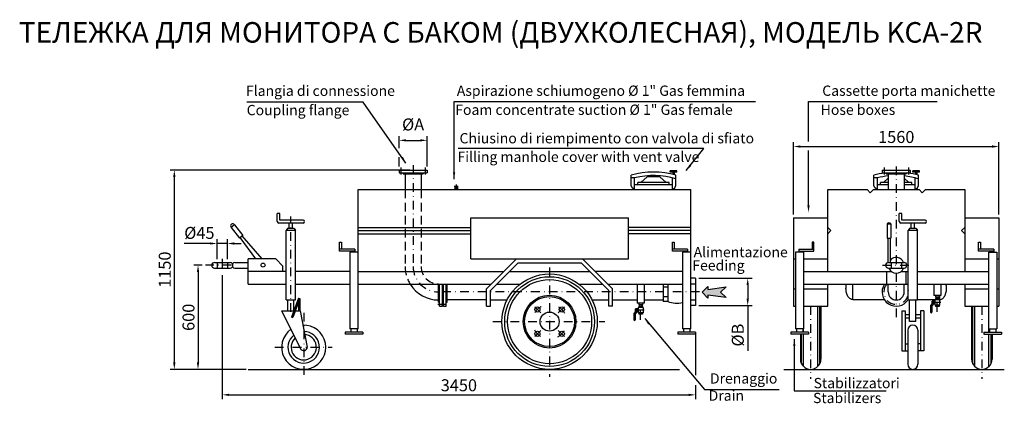
# Model space of a CAD drawing. Extents: x -38 to 249, y 20 to 132.
import ezdxf
from ezdxf.enums import TextEntityAlignment as Align

# ---------------------------------------------------------------- set-up
doc = ezdxf.new("R2010")
doc.units = 0
doc.header["$LTSCALE"] = 0.4
doc.header["$MEASUREMENT"] = 0
doc.linetypes.add('TRATTEGGIATA2', pattern=[9.525, 6.35, -3.175])
doc.linetypes.add('TRATTO-PUNTO2', pattern=[12.7, 6.35, -3.175, 0, -3.175])
doc.layers.get('DEFPOINTS').update_dxf_attribs({"linetype": 'CONTINUOUS'})
for name, color, linetype in [('ASSI', 3, 'TRATTO-PUNTO2'), ('NASCOSTO', 11, 'TRATTEGGIATA2'), ('OGG', 7, 'CONTINUOUS'), ('PEZZO4', 7, 'CONTINUOUS'), ('QUOTE', 1, 'CONTINUOUS')]:
    doc.layers.add(name, color=color, linetype=linetype)
doc.styles.add('catalogo', font='timesbd.ttf')
doc.styles.add('catalogo-ing', font='timesbi.ttf')
doc.dimstyles.new('STD', dxfattribs={"dimtxt": 3.5, "dimasz": 2, "dimexe": 1.25, "dimexo": 1, "dimgap": 1, "dimtad": 1, "dimdec": 4, "dimzin": 12, "dimdsep": 46, "dimtxsty": 'catalogo', "dimcen": 2.5, "dimclrt": 256, "dimazin": 2, "dimtfac": 1, "dimtdec": 4, "dimtmove": 2, "dimatfit": 3, "dimfxl": 1, "dimtolj": 1, "dimtzin": 12, "dimarcsym": 0})

# ---------------------------------------------------------------- blocks, each defined once
blk = doc.blocks.new('*D0')
at = {"layer": 'DEFPOINTS', "color": 0, "transparency": 16777216}
for p in [(76.69, 87.89), (6.95, 29.73), (10.75, 29.73)]:
    blk.add_point(p, dxfattribs=at)
at = {"layer": 'QUOTE', "color": 0, "lineweight": -2, "transparency": 16777216}
for p, q in [((75.69, 87.89), (5.7, 87.89)), ((6.95, 85.89), (6.95, 31.73)), ((9.75, 29.73), (5.7, 29.73))]:
    blk.add_line(p, q, dxfattribs=at)
at = {"layer": 'QUOTE', "color": 0, "transparency": 16777216}
for points in [[(6.61, 85.89), (7.28, 85.89), (6.95, 87.89)], [(6.61, 31.73), (7.28, 31.73), (6.95, 29.73)]]:
    blk.add_solid(points, dxfattribs=at)
at = {"layer": 'QUOTE', "color": 7, "transparency": 16777216, "insert": (4.16, 58.81), "char_height": 3.5, "attachment_point": 5, "rotation": 90, "style": 'catalogo'}
blk.add_mtext('\\A1;1150', dxfattribs=at)
blk = doc.blocks.new('*D1')
at = {"layer": 'DEFPOINTS', "color": 0, "transparency": 16777216}
for p in [(16.08, 60.09), (13.87, 29.73), (16.08, 29.73)]:
    blk.add_point(p, dxfattribs=at)
at = {"layer": 'QUOTE', "color": 0, "lineweight": -2, "transparency": 16777216}
for p, q in [((15.08, 60.09), (12.62, 60.09)), ((13.87, 58.09), (13.87, 31.73)), ((15.08, 29.73), (12.62, 29.73))]:
    blk.add_line(p, q, dxfattribs=at)
at = {"layer": 'QUOTE', "color": 0, "transparency": 16777216}
for points in [[(13.54, 58.09), (14.21, 58.09), (13.87, 60.09)], [(13.54, 31.73), (14.21, 31.73), (13.87, 29.73)]]:
    blk.add_solid(points, dxfattribs=at)
at = {"layer": 'QUOTE', "color": 7, "transparency": 16777216, "insert": (11.09, 44.91), "char_height": 3.5, "attachment_point": 5, "rotation": 90, "style": 'catalogo'}
blk.add_mtext('\\A1;600', dxfattribs=at)
blk = doc.blocks.new('*D2')
at = {"layer": 'DEFPOINTS', "color": 0, "transparency": 16777216}
for p in [(80.77, 96.55), (72.59, 93.28), (80.77, 87.89)]:
    blk.add_point(p, dxfattribs=at)
at = {"layer": 'QUOTE', "color": 0, "lineweight": -2, "transparency": 16777216}
for p, q in [((72.59, 94.28), (72.59, 97.8)), ((80.77, 88.89), (80.77, 97.8)), ((74.59, 96.55), (78.77, 96.55))]:
    blk.add_line(p, q, dxfattribs=at)
at = {"layer": 'QUOTE', "color": 0, "transparency": 16777216}
for points in [[(74.59, 96.88), (74.59, 96.22), (72.59, 96.55)], [(78.77, 96.88), (78.77, 96.22), (80.77, 96.55)]]:
    blk.add_solid(points, dxfattribs=at)
at = {"layer": 'QUOTE', "color": 7, "transparency": 16777216, "insert": (76.68, 101.19), "char_height": 3.5, "attachment_point": 5, "style": 'catalogo'}
blk.add_mtext('\\A1;%%cA', dxfattribs=at)
blk = doc.blocks.new('*D3')
at = {"layer": 'DEFPOINTS', "color": 0, "transparency": 16777216}
for p in [(247.75, 94.74), (187.75, 73.89), (247.75, 73.89)]:
    blk.add_point(p, dxfattribs=at)
at = {"layer": 'QUOTE', "color": 0, "lineweight": -2, "transparency": 16777216}
for p, q in [((187.75, 74.89), (187.75, 95.99)), ((247.75, 74.89), (247.75, 95.99)), ((189.75, 94.74), (245.75, 94.74))]:
    blk.add_line(p, q, dxfattribs=at)
at = {"layer": 'QUOTE', "color": 0, "transparency": 16777216}
for points in [[(189.75, 95.08), (189.75, 94.41), (187.75, 94.74)], [(245.75, 95.08), (245.75, 94.41), (247.75, 94.74)]]:
    blk.add_solid(points, dxfattribs=at)
at = {"layer": 'QUOTE', "color": 7, "transparency": 16777216, "insert": (217.75, 97.53), "char_height": 3.5, "attachment_point": 5, "style": 'catalogo'}
blk.add_mtext('\\A1;1560', dxfattribs=at)
blk = doc.blocks.new('*D4')
at = {"layer": 'DEFPOINTS', "color": 0, "transparency": 16777216}
for p in [(20.95, 58.25), (159.12, 26.1), (159.12, 22.29)]:
    blk.add_point(p, dxfattribs=at)
at = {"layer": 'QUOTE', "color": 0, "lineweight": -2, "transparency": 16777216}
for p, q in [((20.95, 57.25), (20.95, 21.04)), ((159.12, 25.1), (159.12, 21.04)), ((22.95, 22.29), (157.12, 22.29))]:
    blk.add_line(p, q, dxfattribs=at)
at = {"layer": 'QUOTE', "color": 0, "transparency": 16777216}
for points in [[(22.95, 22.63), (22.95, 21.96), (20.95, 22.29)], [(157.12, 22.63), (157.12, 21.96), (159.12, 22.29)]]:
    blk.add_solid(points, dxfattribs=at)
at = {"layer": 'QUOTE', "color": 7, "transparency": 16777216, "insert": (90.04, 25.08), "char_height": 3.5, "attachment_point": 5, "style": 'catalogo'}
blk.add_mtext('\\A1;3450', dxfattribs=at)
blk = doc.blocks.new('Freccia flusso')
at = {"layer": 'OGG'}
blk.add_hatch(color=256, dxfattribs=at).paths.add_polyline_path([(99, -21.8), (76.5, 0.7), (99, 23.2), (22.5, 11.7), (22.5, 24.5), (0, 0), (22.5, -24.5), (22.5, -11.7)])
blk.add_lwpolyline([(0, 0), (22.5, 24.5), (22.5, 11.7), (99, 23.2), (76.5, 0.7), (99, -21.8), (22.5, -11.7), (22.5, -24.5), (0, 0)], dxfattribs=at)
blk = doc.blocks.new('*D6')
at = {"layer": 'DEFPOINTS', "color": 0, "transparency": 16777216}
for p in [(159.12, 56.31), (174.38, 56.31), (159.12, 48.32)]:
    blk.add_point(p, dxfattribs=at)
at = {"layer": 'QUOTE', "color": 0, "transparency": 16777216}
for p, q in [((160.12, 56.31), (175.63, 56.31)), ((174.38, 54.31), (174.38, 50.32)), ((160.12, 48.32), (175.63, 48.32)), ((174.38, 48.32), (174.38, 35.18))]:
    blk.add_line(p, q, dxfattribs=at)
for points in [[(174.04, 54.31), (174.71, 54.31), (174.38, 56.31)], [(174.04, 50.32), (174.71, 50.32), (174.38, 48.32)]]:
    blk.add_solid(points, dxfattribs=at)
at = {"layer": 'QUOTE', "color": 7, "transparency": 16777216, "insert": (171.48, 39.73), "char_height": 3.5, "attachment_point": 5, "rotation": 90, "style": 'catalogo'}
blk.add_mtext('\\A1;%%cB', dxfattribs=at)
blk = doc.blocks.new('*D7')
at = {"layer": 'DEFPOINTS', "color": 0, "transparency": 16777216}
for p in [(19.45, 66.45), (19.45, 60.92), (22.45, 60.92)]:
    blk.add_point(p, dxfattribs=at)
at = {"layer": 'QUOTE', "color": 0, "lineweight": -2, "transparency": 16777216}
for p, q in [((17.45, 66.45), (15.45, 66.45)), ((19.45, 61.92), (19.45, 67.7)), ((22.45, 66.45), (19.45, 66.45)), ((22.45, 61.92), (22.45, 67.7)), ((24.45, 66.45), (26.45, 66.45))]:
    blk.add_line(p, q, dxfattribs=at)
at = {"layer": 'QUOTE', "color": 0, "transparency": 16777216}
for points in [[(17.45, 66.78), (17.45, 66.12), (19.45, 66.45)], [(24.45, 66.78), (24.45, 66.12), (22.45, 66.45)]]:
    blk.add_solid(points, dxfattribs=at)
at = {"layer": 'QUOTE', "color": 7, "transparency": 16777216, "insert": (14.26, 69.54), "char_height": 3.5, "attachment_point": 5, "style": 'catalogo'}
blk.add_mtext('\\A1;%%c45', dxfattribs=at)

msp = doc.modelspace()

# ---------------------------------------------------------------- linework, layer by layer
at = {"layer": 'ASSI'}
for p, q in [((76.68837, 89.28242), (76.68837, 59.74306)), ((73.11524, 88.59539), (73.11524, 86.55612)), ((80.24059, 88.59539), (80.24059, 86.55612)), ((214.17208, 88.59539), (214.17208, 86.55612)), ((217.74522, 88.90851), (217.74522, 44.84657)), ((221.29744, 88.59539), (221.29744, 86.55612)), ((89.25287, 83.65515), (89.25287, 82.17449)), ((40.96753, 46.52688), (40.96753, 74.37589)), ((20.95135, 61.93449), (20.95135, 58.25449)), ((23.6813, 60.09449), (16.08235, 60.09449)), ((116.52437, 59.40257), (116.52437, 27.50151)), ((213.72902, 60.09449), (222.21503, 60.09449)), ((160.25037, 52.31499), (84.11644, 52.31499)), ((143.11237, 44.22469), (143.11237, 49.05449)), ((230.78359, 49.24672), (227.88031, 49.24672)), ((229.72176, 46.48672), (229.72176, 51.31651)), ((44.73953, 46.20961), (44.73953, 27.50151)), ((83.88151, 48.70135), (86.84274, 48.70135)), ((113.97686, 46.20159), (111.98013, 48.19833)), ((119.07188, 46.20159), (121.06861, 48.19833)), ((144.1742, 46.98469), (141.27092, 46.98469)), ((192.74522, 48.13449), (192.74522, 26.99754)), ((242.74522, 48.13449), (242.74522, 26.99754)), ((99.93418, 43.65409), (132.67005, 43.65409)), ((113.97686, 41.10658), (111.98013, 39.10985)), ((119.07188, 41.10658), (121.06861, 39.10985)), ((36.32447, 36.17449), (53.00648, 36.17449))]:
    msp.add_line(p, q, dxfattribs=at)
for centre, radius, start, end in [((84.11644, 59.74306), 7.42807, 180, 270), ((217.74522, 52.31499), 3.61364, 141.2980723, 16.860311), ((116.52437, 43.65409), 5.03457, 118.9497292, 151.0502708), ((116.52437, 43.65409), 5.03457, 28.9497292, 61.0502708), ((116.52437, 43.65409), 5.03457, 208.9497292, 241.0502708), ((116.52437, 43.65409), 5.03457, 298.9497292, 331.0502708)]:
    msp.add_arc(centre, radius, start, end, dxfattribs=at)
at = {"layer": 'NASCOSTO'}
for p, q in [((74.34786, 82.17449), (74.34786, 59.74306)), ((79.02888, 82.17449), (79.02888, 59.74306)), ((19.45135, 60.92249), (19.45135, 59.26649)), ((22.45135, 60.92249), (22.45135, 59.26649)), ((216.24522, 60.92249), (216.24522, 59.26649)), ((219.24522, 60.92249), (219.24522, 59.26649))]:
    msp.add_line(p, q, dxfattribs=at)
for radius, end in [(9.76857, 211.9448169), (5.08756, 270)]:
    msp.add_arc((84.11644, 59.74306), radius, 180, end, dxfattribs=at)
at = {"layer": 'PEZZO4'}
for p, q in [((72.58784, 87.892), (72.58784, 87.04738)), ((72.58784, 87.892), (80.76799, 87.892)), ((72.58784, 87.04738), (80.76799, 87.04738)), ((73.77574, 87.04738), (73.77574, 86.77449)), ((73.77574, 86.77449), (79.601, 86.77449)), ((74.34786, 86.77449), (74.34786, 82.17449)), ((79.02888, 86.77449), (79.02888, 82.17449)), ((79.601, 87.04738), (79.601, 86.77449)), ((80.76799, 87.892), (80.76799, 87.04738)), ((140.35237, 83.36057), (140.35237, 86.35015)), ((151.77641, 87.27595), (151.77641, 87.67489)), ((153.6897, 87.67489), (151.77641, 87.67489)), ((153.6897, 87.27595), (151.77641, 87.27595)), ((152.54905, 87.27595), (152.54905, 86.58583)), ((152.91705, 87.27595), (152.91705, 86.49022)), ((152.91705, 87.27595), (152.91705, 86.49022)), ((153.41637, 83.36057), (153.41637, 86.35015)), ((153.6897, 87.27595), (153.6897, 87.67489)), ((211.21322, 83.36057), (211.21322, 86.35015)), ((213.64468, 87.892), (221.82484, 87.892)), ((213.64468, 87.892), (213.64468, 87.04738)), ((213.64468, 87.04738), (221.82484, 87.04738)), ((214.83259, 87.04738), (214.83259, 86.77449)), ((214.83259, 86.77449), (220.65784, 86.77449)), ((215.40471, 86.77449), (215.40471, 82.17449)), ((220.08572, 86.77449), (220.08572, 82.17449)), ((220.65784, 87.04738), (220.65784, 86.77449)), ((221.82484, 87.892), (221.82484, 87.04738)), ((224.55054, 87.67489), (222.63726, 87.67489)), ((222.63726, 87.27595), (222.63726, 87.67489)), ((224.55054, 87.27595), (222.63726, 87.27595)), ((223.4099, 87.27595), (223.4099, 86.58583)), ((223.7779, 87.27595), (223.7779, 86.49022)), ((223.7779, 87.27595), (223.7779, 86.49022)), ((224.27722, 83.36057), (224.27722, 86.35015)), ((224.55054, 87.27595), (224.55054, 87.67489)), ((141.36437, 85.57849), (140.35237, 85.57849)), ((141.36437, 83.55449), (141.36437, 85.57849)), ((152.40437, 83.55449), (141.36437, 83.55449)), ((141.36437, 82.17449), (141.36437, 83.55449)), ((151.48437, 84.29049), (142.28437, 84.29049)), ((142.28437, 83.55449), (142.28437, 84.29049)), ((143.20437, 84.29049), (145.04437, 85.94649)), ((148.72437, 85.94649), (145.04437, 85.94649)), ((150.56437, 84.29049), (148.72437, 85.94649)), ((151.48437, 83.55449), (151.48437, 84.29049)), ((152.40437, 83.55449), (152.40437, 85.57849)), ((152.40437, 82.17449), (152.40437, 83.55449)), ((212.22522, 85.57849), (211.21322, 85.57849)), ((212.22522, 83.55449), (212.22522, 85.57849)), ((212.22522, 82.17449), (212.22522, 83.55449)), ((215.40471, 83.55449), (212.22522, 83.55449)), ((213.14522, 83.55449), (213.14522, 84.29049)), ((215.40471, 84.29049), (213.14522, 84.29049)), ((214.06522, 84.29049), (215.40471, 85.49603)), ((221.42522, 84.29049), (220.08572, 85.49603)), ((222.34522, 84.29049), (220.08572, 84.29049)), ((223.26522, 83.55449), (220.08572, 83.55449)), ((222.34522, 83.55449), (222.34522, 84.29049)), ((223.26522, 83.55449), (223.26522, 85.57849)), ((223.26522, 82.17449), (223.26522, 83.55449)), ((60.58837, 82.17449), (157.74365, 82.17449)), ((60.58837, 58.25449), (60.58837, 82.17449)), ((60.58837, 41.5532), (60.58837, 82.17449)), ((88.70087, 83.2138), (89.80487, 83.2138)), ((88.84997, 83.2138), (88.84997, 82.17449)), ((89.65577, 83.2138), (89.65577, 82.17449)), ((140.65631, 82.7177), (140.35237, 83.36057)), ((141.36437, 82.17449), (140.65631, 82.7177)), ((152.40437, 82.17449), (153.11243, 82.7177)), ((153.11243, 82.7177), (153.41637, 83.36057)), ((157.74365, 41.5532), (157.74365, 82.17449)), ((197.74522, 82.17449), (209.22522, 82.17449)), ((197.74522, 58.25449), (197.74522, 82.17449)), ((209.22522, 82.17449), (210.14522, 81.25449)), ((211.06522, 82.17449), (210.14522, 81.25449)), ((211.06522, 82.17449), (224.42522, 82.17449)), ((211.51715, 82.7177), (211.21322, 83.36057)), ((212.22522, 82.17449), (211.51715, 82.7177)), ((223.26522, 82.17449), (223.97328, 82.7177)), ((223.97328, 82.7177), (224.27722, 83.36057)), ((224.42522, 82.17449), (225.34522, 81.25449)), ((226.26522, 82.17449), (225.34522, 81.25449)), ((226.26522, 82.17449), (237.74522, 82.17449)), ((237.74522, 82.17449), (237.74522, 58.25449)), ((37.01153, 72.83615), (37.01153, 75.18249)), ((37.74753, 75.18249), (37.01153, 75.18249)), ((37.74753, 73.25049), (37.74753, 75.18249)), ((219.36352, 75.18249), (218.62752, 75.18249)), ((218.62752, 72.83615), (218.62752, 75.18249)), ((219.36352, 73.25049), (219.36352, 75.18249)), ((24.54422, 71.93742), (23.52396, 71.15129)), ((24.54422, 71.93742), (26.95878, 68.80375)), ((44.57482, 72.42249), (37.42562, 72.42249)), ((44.57482, 73.25049), (37.74753, 73.25049)), ((40.50753, 70.85849), (40.50753, 72.42249)), ((41.42753, 70.85849), (41.42753, 72.42249)), ((93.52437, 73.89449), (139.52437, 73.89449)), ((93.52437, 61.93449), (93.52437, 73.89449)), ((139.52437, 61.93449), (139.52437, 73.89449)), ((187.74522, 73.89449), (197.74522, 73.89449)), ((187.74522, 73.89449), (187.74522, 48.13449)), ((215.12139, 72.18835), (216.12139, 72.18835)), ((215.12139, 72.18835), (215.12139, 68.01762)), ((216.12139, 72.18835), (216.12139, 68.01762)), ((226.19081, 72.42249), (219.04161, 72.42249)), ((226.19081, 73.25049), (219.36352, 73.25049)), ((222.12352, 70.85849), (222.12352, 72.42249)), ((223.04352, 70.85849), (223.04352, 72.42249)), ((237.74522, 73.89449), (247.74522, 73.89449)), ((247.74522, 73.89449), (247.74522, 48.13449)), ((23.52396, 71.15129), (25.93851, 68.01762)), ((39.95934, 70.85849), (39.58753, 70.21449)), ((39.58753, 49.97449), (39.58753, 70.21449)), ((42.34753, 70.21449), (39.58753, 70.21449)), ((41.97572, 70.85849), (39.95934, 70.85849)), ((41.97572, 70.85849), (42.34753, 70.21449)), ((42.34753, 49.97449), (42.34753, 70.21449)), ((60.58837, 71.13449), (93.52437, 71.13449)), ((60.58837, 70.21449), (93.52437, 70.21449)), ((60.58837, 69.29449), (93.52437, 69.29449)), ((157.74365, 71.13449), (139.52437, 71.13449)), ((157.74365, 70.21449), (139.52437, 70.21449)), ((157.74365, 69.29449), (139.52437, 69.29449)), ((197.74522, 71.13449), (198.66522, 70.21449)), ((197.74522, 69.29449), (198.66522, 70.21449)), ((221.57533, 70.85849), (221.20352, 70.21449)), ((221.20352, 49.97449), (221.20352, 70.21449)), ((223.96352, 70.21449), (221.20352, 70.21449)), ((223.59171, 70.85849), (221.57533, 70.85849)), ((223.59171, 70.85849), (223.96352, 70.21449)), ((223.96352, 49.97449), (223.96352, 70.21449)), ((237.74522, 71.13449), (236.82522, 70.21449)), ((237.74522, 69.29449), (236.82522, 70.21449)), ((26.95878, 68.80375), (25.93851, 68.01762)), ((26.1207, 68.158), (30.6811, 61.93449)), ((32.56502, 61.93449), (26.77659, 68.66337)), ((55.22887, 66.79708), (55.78087, 66.79708)), ((55.22887, 64.21424), (55.22887, 66.79708)), ((55.78087, 66.79708), (55.78087, 64.76624)), ((152.38416, 64.21424), (152.38416, 66.79708)), ((152.38416, 66.79708), (152.93616, 66.79708)), ((152.93616, 66.79708), (152.93616, 64.76624)), ((193.16071, 66.79708), (193.16071, 64.76624)), ((193.71271, 66.79708), (193.16071, 66.79708)), ((193.71271, 64.21424), (193.71271, 66.79708)), ((215.12139, 68.01762), (216.12139, 68.01762)), ((215.30523, 68.01762), (215.30523, 60.9042)), ((215.93755, 68.01762), (215.93755, 60.9042)), ((241.77772, 66.79708), (242.32972, 66.79708)), ((241.77772, 64.21424), (241.77772, 66.79708)), ((242.32972, 66.79708), (242.32972, 64.76624)), ((59.66837, 64.76624), (55.22887, 64.76624)), ((59.66837, 64.21424), (55.22887, 64.21424)), ((60.58837, 63.90831), (58.19637, 63.90831)), ((58.19637, 63.90831), (58.19637, 41.5532)), ((59.11637, 64.21424), (59.11637, 63.90831)), ((59.66837, 64.76624), (59.66837, 63.90831)), ((156.82365, 64.76624), (152.38416, 64.76624)), ((156.82365, 64.21424), (152.38416, 64.21424)), ((155.35165, 63.90831), (155.35165, 41.5532)), ((157.74365, 63.90831), (155.35165, 63.90831)), ((156.27165, 64.21424), (156.27165, 63.90831)), ((156.82365, 64.76624), (156.82365, 63.90831)), ((188.35322, 63.90831), (188.35322, 41.5532)), ((190.74522, 63.90831), (188.35322, 63.90831)), ((189.27322, 64.76624), (189.27322, 63.90831)), ((189.27322, 64.76624), (193.71271, 64.76624)), ((189.27322, 64.21424), (193.71271, 64.21424)), ((189.82522, 64.21424), (189.82522, 63.90831)), ((190.74522, 41.5532), (190.74522, 63.90831)), ((246.21722, 64.76624), (241.77772, 64.76624)), ((246.21722, 64.21424), (241.77772, 64.21424)), ((244.74522, 63.90831), (247.13722, 63.90831)), ((244.74522, 41.5532), (244.74522, 63.90831)), ((245.66522, 64.21424), (245.66522, 63.90831)), ((246.21722, 64.76624), (246.21722, 63.90831)), ((247.13722, 63.90831), (247.13722, 41.5532)), ((18.68442, 60.92249), (23.21827, 60.92249)), ((23.9055, 60.55633), (23.9055, 59.63264)), ((24.59273, 60.92249), (28.54753, 60.92249)), ((28.54753, 54.57449), (28.54753, 61.93449)), ((36.61845, 61.93449), (28.54753, 61.93449)), ((36.61845, 61.93449), (38.66753, 59.8854)), ((93.52437, 61.93449), (139.52437, 61.93449)), ((98.12437, 53.19178), (106.86708, 61.93449)), ((99.22837, 52.73449), (107.32437, 60.83049)), ((107.32437, 60.83049), (125.72437, 60.83049)), ((133.82037, 52.73449), (125.72437, 60.83049)), ((134.92437, 53.19178), (126.18166, 61.93449)), ((187.74522, 61.93449), (188.35322, 61.93449)), ((187.74522, 61.93449), (188.35322, 61.93449)), ((190.74522, 61.93449), (197.74522, 61.93449)), ((215.47829, 60.92249), (220.01214, 60.92249)), ((237.74522, 61.93449), (244.74522, 61.93449)), ((247.13722, 61.93449), (247.74522, 61.93449)), ((18.68442, 59.26649), (23.21827, 59.26649)), ((24.59273, 59.26649), (28.54753, 59.26649)), ((39.58753, 58.25449), (28.54753, 58.25449)), ((38.66753, 58.25449), (38.66753, 59.8854)), ((58.19637, 58.25449), (42.34753, 58.25449)), ((60.58837, 54.57449), (60.58837, 58.25449)), ((60.58837, 58.25449), (103.18708, 58.25449)), ((104.74837, 58.25449), (128.30037, 58.25449)), ((155.35165, 58.25449), (129.86166, 58.25449)), ((190.74522, 58.25449), (216.36522, 58.25449)), ((214.94522, 58.25449), (214.94522, 54.57449)), ((215.47829, 59.26649), (220.01214, 59.26649)), ((219.12522, 58.25449), (221.20352, 58.25449)), ((220.54522, 58.25449), (220.54522, 54.57449)), ((223.96352, 58.25449), (244.74522, 58.25449)), ((159.12365, 56.3115), (157.74365, 56.3115)), ((157.74365, 54.6555), (159.12365, 54.6555)), ((159.12365, 56.3115), (159.12365, 48.31849)), ((28.54753, 54.57449), (39.58753, 54.57449)), ((42.34753, 54.57449), (58.19637, 54.57449)), ((60.58837, 54.57449), (99.50708, 54.57449)), ((84.11644, 49.36186), (84.11644, 54.57449)), ((84.38934, 48.17395), (84.38934, 54.57449)), ((85.23396, 48.17395), (85.23396, 54.57449)), ((85.50685, 48.17395), (85.50685, 54.57449)), ((86.35148, 48.17395), (86.35148, 54.57449)), ((86.62437, 49.36186), (86.62437, 54.57449)), ((98.12437, 48.13449), (98.12437, 53.19178)), ((99.22837, 48.13449), (99.22837, 52.73449)), ((101.06837, 54.57449), (107.89302, 54.57449)), ((125.15572, 54.57449), (131.98037, 54.57449)), ((133.54166, 54.57449), (155.35165, 54.57449)), ((133.82037, 48.13449), (133.82037, 52.73449)), ((134.92437, 48.13449), (134.92437, 53.19178)), ((142.10037, 54.57449), (142.10037, 49.05449)), ((144.12437, 54.57449), (144.12437, 49.05449)), ((149.64765, 54.57449), (149.64765, 49.51449)), ((151.02765, 53.7355), (149.64765, 53.7355)), ((151.02765, 54.57449), (151.02765, 49.51449)), ((187.74522, 53.19178), (188.35322, 53.19178)), ((190.74522, 54.57449), (221.20352, 54.57449)), ((190.74522, 53.19178), (197.74522, 53.19178)), ((197.74522, 48.13449), (197.74522, 54.57449)), ((205.08141, 50.05905), (205.08141, 54.57449)), ((215.40471, 52.31499), (215.40471, 54.57449)), ((220.08572, 52.31499), (220.08572, 54.57449)), ((223.96352, 54.57449), (244.74522, 54.57449)), ((228.70976, 54.57449), (228.70976, 51.31651)), ((230.73376, 54.57449), (230.73376, 51.31651)), ((237.74522, 54.57449), (237.74522, 48.13449)), ((237.74522, 53.19178), (244.74522, 53.19178)), ((247.13722, 53.19178), (247.74522, 53.19178)), ((39.58753, 49.97449), (42.34753, 49.97449)), ((40.04753, 46.84649), (40.04753, 49.97449)), ((43.21907, 50.52748), (41.19813, 44.97088)), ((43.56488, 50.40161), (41.54394, 44.84502)), ((41.88753, 46.84649), (41.88753, 49.97449)), ((43.19688, 49.38979), (43.19688, 46.84649)), ((43.21907, 50.52748), (43.56488, 50.40161)), ((43.56488, 50.40161), (43.56488, 46.84649)), ((84.11644, 49.36186), (84.38934, 49.36186)), ((85.23396, 49.36186), (85.50685, 49.36186)), ((86.35148, 49.36186), (86.62437, 49.36186)), ((98.12437, 49.97449), (86.62437, 49.97449)), ((99.22837, 49.97449), (104.12244, 49.97449)), ((128.9263, 49.97449), (133.82037, 49.97449)), ((134.92437, 49.97449), (142.10037, 49.97449)), ((144.12437, 49.05449), (142.10037, 49.05449)), ((142.56037, 49.05449), (142.56037, 48.57402)), ((143.66437, 49.05449), (143.66437, 48.57402)), ((144.12437, 49.97449), (149.64765, 49.97449)), ((151.02765, 50.89449), (149.64765, 50.89449)), ((151.02765, 49.51449), (149.64765, 49.51449)), ((157.74365, 49.97449), (159.12365, 49.97449)), ((214.27262, 50.05905), (205.08141, 50.05905)), ((221.20352, 49.97449), (223.96352, 49.97449)), ((221.66352, 43.6845), (221.66352, 49.97449)), ((223.50352, 43.6845), (223.50352, 49.97449)), ((229.16976, 50.05905), (223.96352, 50.05905)), ((228.19104, 48.91062), (227.73826, 48.31417)), ((228.69502, 48.91062), (228.16714, 48.21524)), ((229.02239, 49.61642), (228.19104, 49.61642)), ((228.19104, 48.91062), (228.19104, 49.61642)), ((229.02239, 48.91062), (228.19104, 48.91062)), ((228.68617, 49.61642), (228.68617, 48.91062)), ((230.73376, 51.31651), (228.70976, 51.31651)), ((229.02239, 50.01113), (229.02239, 48.46502)), ((230.41375, 50.01113), (229.02239, 50.01113)), ((229.16976, 51.31651), (229.16976, 50.83605)), ((230.27376, 50.83605), (229.16976, 50.83605)), ((229.16976, 50.37605), (229.16976, 50.01113)), ((230.27376, 50.37605), (229.16976, 50.37605)), ((229.26176, 50.83605), (229.26176, 50.37605)), ((229.42586, 50.83605), (229.42586, 50.01113)), ((229.99743, 50.83605), (229.99743, 50.01113)), ((230.18176, 50.83605), (230.18176, 50.37605)), ((230.27376, 51.31651), (230.27376, 50.83605)), ((230.27376, 50.37605), (230.27376, 50.01113)), ((230.40902, 50.05905), (230.27376, 50.05905)), ((230.40902, 51.31651), (230.40902, 50.05905)), ((230.41375, 50.01113), (230.41375, 48.46502)), ((38.20753, 46.84649), (44.02394, 35.45889)), ((38.20753, 46.84649), (41.88029, 46.84649)), ((42.27188, 46.84649), (43.72753, 46.84649)), ((43.72753, 46.84649), (45.78584, 36.17449)), ((84.38934, 48.17395), (85.23396, 48.17395)), ((85.50685, 48.17395), (86.35148, 48.17395)), ((98.12437, 48.13449), (99.22837, 48.13449)), ((134.92437, 48.13449), (133.82037, 48.13449)), ((141.58165, 46.6486), (141.12887, 46.05214)), ((141.12887, 46.05214), (141.12887, 44.19047)), ((142.08563, 46.6486), (141.55775, 45.95321)), ((141.58165, 46.6486), (141.58165, 47.35439)), ((142.413, 47.35439), (141.58165, 47.35439)), ((142.413, 46.6486), (141.58165, 46.6486)), ((142.07678, 47.35439), (142.07678, 46.6486)), ((143.80436, 47.7491), (142.413, 47.7491)), ((142.413, 47.7491), (142.413, 46.20299)), ((143.80436, 46.20299), (142.413, 46.20299)), ((143.66437, 48.57402), (142.56037, 48.57402)), ((143.66437, 48.11402), (142.56037, 48.11402)), ((142.56037, 48.11402), (142.56037, 47.7491)), ((143.66437, 46.20299), (142.56037, 46.20299)), ((142.56037, 46.20299), (142.56037, 45.84672)), ((142.65237, 48.57402), (142.65237, 48.11402)), ((142.81646, 48.57402), (142.81646, 47.7491)), ((142.81646, 46.20299), (142.81646, 45.84672)), ((143.38804, 48.57402), (143.38804, 47.7491)), ((143.38804, 46.20299), (143.38804, 45.84672)), ((143.57237, 48.57402), (143.57237, 48.11402)), ((143.66437, 48.11402), (143.66437, 47.7491)), ((143.66437, 46.20299), (143.66437, 45.84672)), ((143.80436, 47.7491), (143.80436, 46.20299)), ((159.12365, 48.31849), (157.74365, 48.31849)), ((187.74522, 48.13449), (188.35322, 48.13449)), ((190.74522, 48.13449), (197.74522, 48.13449)), ((194.80492, 30.55329), (194.80492, 48.13449)), ((195.41802, 31.37209), (195.41802, 48.13449)), ((195.74522, 48.13449), (195.74522, 32.73449)), ((219.36506, 46.84649), (220.36506, 46.84649)), ((219.36506, 46.84649), (219.36506, 35.16249)), ((220.36506, 46.84649), (220.36506, 35.16249)), ((224.80198, 46.84649), (224.80198, 35.16249)), ((225.80198, 46.84649), (224.80198, 46.84649)), ((225.80198, 46.84649), (225.80198, 35.16249)), ((227.73826, 48.31417), (227.73826, 46.45249)), ((228.16714, 48.21524), (228.16714, 46.45249)), ((230.41375, 48.46502), (229.02239, 48.46502)), ((229.16976, 48.46502), (229.16976, 48.10874)), ((230.27376, 48.46502), (229.16976, 48.46502)), ((230.27376, 48.10874), (229.16976, 48.10874)), ((229.42586, 48.46502), (229.42586, 48.10874)), ((229.99743, 48.46502), (229.99743, 48.10874)), ((230.27376, 48.46502), (230.27376, 48.10874)), ((237.74522, 48.13449), (244.74522, 48.13449)), ((239.74522, 48.13449), (239.74522, 32.73449)), ((240.07241, 31.37209), (240.07241, 48.13449)), ((240.68552, 30.55329), (240.68552, 48.13449)), ((247.13722, 48.13449), (247.74522, 48.13449)), ((41.19813, 44.97088), (41.54394, 44.84502)), ((141.55775, 45.95321), (141.55775, 44.19047)), ((143.66437, 45.84672), (142.56037, 45.84672)), ((220.36506, 45.77063), (221.66352, 45.77063)), ((220.36506, 44.72756), (221.66352, 44.72756)), ((223.50352, 43.6845), (221.66352, 43.6845)), ((223.50352, 45.77063), (224.80198, 45.77063)), ((223.50352, 44.72756), (224.80198, 44.72756)), ((61.96837, 40.5412), (56.81637, 40.5412)), ((56.81637, 40.5412), (56.81637, 39.9892)), ((60.58837, 41.5532), (58.19637, 41.5532)), ((58.47237, 41.5532), (58.47237, 40.5412)), ((60.31237, 41.5532), (60.31237, 40.5412)), ((61.96837, 40.5412), (61.96837, 39.9892)), ((159.12365, 40.5412), (153.97165, 40.5412)), ((153.97165, 40.5412), (153.97165, 39.9892)), ((157.74365, 41.5532), (155.35165, 41.5532)), ((155.62765, 41.5532), (155.62765, 40.5412)), ((157.46765, 41.5532), (157.46765, 40.5412)), ((159.12365, 40.5412), (159.12365, 39.9892)), ((192.12522, 40.5412), (186.97322, 40.5412)), ((186.97322, 40.5412), (186.97322, 39.9892)), ((190.74522, 41.5532), (188.35322, 41.5532)), ((188.62922, 41.5532), (188.62922, 40.5412)), ((190.46922, 41.5532), (190.46922, 40.5412)), ((190.68552, 40.5412), (190.68552, 41.5532)), ((192.12522, 40.5412), (192.12522, 39.9892)), ((221.08352, 41.11449), (221.08352, 31.23449)), ((224.08352, 41.11449), (224.08352, 31.23449)), ((243.36522, 40.5412), (248.51722, 40.5412)), ((243.36522, 40.5412), (243.36522, 39.9892)), ((244.74522, 41.5532), (247.13722, 41.5532)), ((244.80492, 40.5412), (244.80492, 41.5532)), ((245.02122, 41.5532), (245.02122, 40.5412)), ((246.86122, 41.5532), (246.86122, 40.5412)), ((248.51722, 40.5412), (248.51722, 39.9892)), ((61.96837, 39.9892), (56.81637, 39.9892)), ((159.12365, 39.9892), (153.97165, 39.9892)), ((192.12522, 39.9892), (186.97322, 39.9892)), ((189.74522, 39.9892), (189.74522, 32.73449)), ((190.07241, 31.37209), (190.07241, 39.9892)), ((190.68552, 30.55329), (190.68552, 39.9892)), ((243.36522, 39.9892), (248.51722, 39.9892)), ((244.80492, 30.55329), (244.80492, 39.9892)), ((245.41802, 31.37209), (245.41802, 39.9892)), ((245.74522, 39.9892), (245.74522, 32.73449)), ((219.36506, 35.16249), (221.08352, 35.16249)), ((220.36506, 37.18649), (221.08352, 37.18649)), ((224.80198, 37.18649), (224.08352, 37.18649)), ((225.80198, 35.16249), (224.08352, 35.16249)), ((28.51682, 29.73449), (116.52437, 29.73449)), ((116.52437, 29.73449), (154.43933, 29.73449)), ((184.9508, 29.73449), (249.30085, 29.73449))]:
    msp.add_line(p, q, dxfattribs=at)
for points in [[(205.08141, 50.05905, -0.149877223), (204.37084, 50.27695, -0.107055711), (203.65992, 51.02132, -0.075365063), (203.23512, 52.02978, -0.062136622), (203.07111, 53.34443, -0.058053056), (203.21441, 54.57449, -0.075365063)], [(230.40902, 50.05905, 0.149877223), (231.11959, 50.27695, 0.107055711), (231.83052, 51.02132, 0.075365063), (232.25531, 52.02978, 0.062136622), (232.41932, 53.34443, 0.058053056), (232.27602, 54.57449, 0.075365063)]]:
    msp.add_lwpolyline(points, format="xyb", dxfattribs=at)
for centre, radius in [((32.85384, 60.13289), 0.57752), ((116.52437, 43.65409), 13.9196), ((116.52437, 43.65409), 13.1008), ((116.52437, 43.65409), 12.282), ((116.52437, 43.65409), 7.69672), ((116.52437, 43.65409), 7.28732), ((112.96439, 47.21406), 0.75089), ((116.52437, 43.65409), 2.78392), ((120.08435, 47.21406), 0.75089), ((112.96439, 40.09411), 0.75089), ((120.08435, 40.09411), 0.75089)]:
    msp.add_circle(centre, radius, dxfattribs=at)
for centre, radius, start, end in [((146.88437, 64.0256), 23.26054, 73.6909098, 106.3090902), ((146.88437, 64.0256), 22.24854, 72.926852, 104.365476), ((217.74522, 64.0256), 23.26054, 98.2162694, 106.3090902), ((217.74522, 64.0256), 23.26054, 73.6909098, 81.7837306), ((217.74522, 64.0256), 22.24854, 96.0385848, 104.365476), ((217.74522, 64.0256), 22.24854, 72.926852, 83.9614152), ((24.03409, 71.54435), 0.644, 37.6149828, 217.6149828), ((37.42562, 72.83649), 0.414, 180.0457629, 270), ((44.57482, 72.83649), 0.414, 270, 90), ((215.62139, 71.88064), 0.5871, 31.6096005, 148.3903995), ((219.04161, 72.83649), 0.414, 180.0457629, 270), ((226.19081, 72.83649), 0.414, 270, 90), ((18.68442, 60.09449), 0.828, 90, 270), ((23.21827, 60.09449), 0.828, 33.9024684, 90), ((24.59273, 60.09449), 0.828, 90, 146.0975316), ((215.47829, 60.09449), 0.828, 90, 270), ((217.74522, 60.09449), 2.3, 21.100196, 141.8076663), ((220.01214, 60.09449), 0.828, 270, 90), ((23.21827, 60.09449), 0.828, 270, 326.0975316), ((24.59273, 60.09449), 0.828, 213.9024684, 270), ((217.74522, 60.09449), 2.3, 201.100196, 338.899804), ((84.11644, 59.74306), 9.76857, 211.9448169, 270), ((217.74522, 52.31499), 4.14104, 146.9319447, 326.629331), ((217.74522, 52.31499), 2.34051, 180, 0), ((153.55765, 56.24199), 7.1875, 249.3903071, 284.4538435), ((227.9527, 46.45249), 0.21444, 180, 0), ((141.34331, 44.19047), 0.21444, 180, 0), ((44.73953, 36.17449), 6.44, 125.6543761, 92.4620781), ((44.73953, 36.17449), 4.6, 129.1377459, 89.4815985), ((222.58352, 41.11449), 1.5, 0, 180), ((44.73953, 36.17449), 3.68, 132.2229074, 86.8504856), ((44.73953, 36.17449), 1.012, 225, 360), ((192.74522, 32.73449), 3, 180, 0), ((242.74522, 32.73449), 3, 180, 0), ((222.58352, 31.23449), 1.5, 180, 0)]:
    msp.add_arc(centre, radius, start, end, dxfattribs=at)
at = {"layer": 'QUOTE'}
for p, q in [((192.12349, 107.88564), (229.6851, 107.88564)), ((192.12349, 96.2363), (192.12349, 107.88564)), ((192.12349, 77.54339), (192.12349, 93.63052)), ((72.58784, 88.892), (72.58784, 91.62168)), ((15.45135, 66.44933), (9.80877, 66.44933)), ((159.12365, 39.9892), (159.12365, 27.985)), ((27.89182, 29.73449), (9.49732, 29.73449))]:
    msp.add_line(p, q, dxfattribs=at)
msp.add_solid([(192.45682, 77.54339), (192.12349, 75.54339), (191.79015, 77.54339)], dxfattribs=at)

# ---------------------------------------------------------------- block references
at = {"layer": 'PEZZO4', "xscale": 0.06999999999999999, "yscale": 0.06999999999999999, "zscale": 0.06999999999999999}
msp.add_blockref('Freccia flusso', (161.12018, 52.22336), dxfattribs=at)

# ---------------------------------------------------------------- texts
at = {"layer": 'PEZZO4', "style": 'catalogo'}
for s, height, p in [('  ТЕЛЕЖКА ДЛЯ МОНИТОРА С БАКОМ (ДВУХКОЛЕСНАЯ), МОДЕЛЬ KCA-2R', 6, (-42.12149, 128.05289)), ('Aspirazione schiumogeno %%C 1" Gas femmina', 3, (89.43935, 111.03611)), ('Cassette porta manichette', 3, (196.14501, 111.03611)), ('Chiusino di riempimento con valvola di sfiato', 3, (90.22844, 97.16861)), ('Alimentazione', 3, (158.58553, 63.94487)), ('Drenaggio', 3, (163.34679, 27.07713)), ('Stabilizzatori', 3, (193.61485, 25.72333))]:
    msp.add_text(s, height=height, dxfattribs=at).set_placement(p, align=Align.MIDDLE_LEFT)
msp.add_text('Flangia di connessione', height=3, dxfattribs=at).set_placement((71.35492, 111.00997), align=Align.MIDDLE_RIGHT)
at = {"layer": 'PEZZO4', "style": 'catalogo-ing'}
for s, p in [('Coupling flange', (28.08058, 103.87509)), ('Foam concentrate suction %%C 1" Gas female', (88.97743, 103.97814)), ('Hose boxes', (195.68309, 103.97814)), ('Filling manhole cover with vent valve', (89.63686, 90.24534)), ('Feeding', (158.19862, 58.56963)), ('Drain', (162.96699, 20.57911)), ('Stabilizers', (193.44683, 19.87939))]:
    msp.add_text(s, height=3, dxfattribs=at).set_placement(p)

# ---------------------------------------------------------------- dimensions: what is measured, and where the dimension line sits
at = {"layer": 'QUOTE'}
for base, p1, p2, text, picture, middle in [((80.76799, 96.54871), (72.58784, 93.27631), (80.76799, 87.892), '%%cA', '*D2', (76.67792, 101.1916)), ((247.74522, 94.74199), (187.74522, 73.89449), (247.74522, 73.89449), '1560', '*D3', (217.74522, 97.52739)), ((159.12365, 22.29384), (20.95135, 58.25449), (159.12365, 26.09721), '3450', '*D4', (90.0375, 25.08051))]:
    dim = msp.add_linear_dim(base=base, p1=p1, p2=p2, text=text, dimstyle='STD', override={"dimclrt": 7}, dxfattribs=at)
    dim.commit()
    dim.dimension.update_dxf_attribs({"geometry": picture, "text_midpoint": middle})
for base, p1, p2, text, picture, middle in [((6.94521, 29.73449), (76.68837, 87.892), (10.74732, 29.73449), '1150', '*D0', (4.1598, 58.81324)), ((13.87241, 29.73449), (16.08235, 60.09449), (16.08235, 29.73449), '600', '*D1', (11.08701, 44.91449))]:
    dim = msp.add_linear_dim(base=base, p1=p1, p2=p2, angle=90, text=text, dimstyle='STD', override={"dimclrt": 7}, dxfattribs=at)
    dim.commit()
    dim.dimension.update_dxf_attribs({"geometry": picture, "text_midpoint": middle})
dim = msp.add_linear_dim(base=(19.45135, 66.44933), p1=(22.45135, 60.92249), p2=(19.45135, 60.92249), text='%%c45', dimstyle='STD', override={"dimclrt": 7}, dxfattribs=at)
dim.commit()
dim.dimension.update_dxf_attribs({"geometry": '*D7', "text_midpoint": (14.26149, 69.54024), "dimtype": 160})
dim = msp.add_linear_dim(base=(174.37663, 56.3115), p1=(159.12365, 48.31849), p2=(159.12365, 56.3115), angle=90, text='%%cB', dimstyle='STD', override={"dimclrt": 7, "dimtmove": 0}, dxfattribs=at)
dim.commit()
dim.dimension.update_dxf_attribs({"geometry": '*D6', "text_midpoint": (174.37663, 39.72835), "dimtype": 160})

# ---------------------------------------------------------------- leaders
for points in [[(74.5854, 89.93523), (62.08264, 107.67193), (28.12245, 107.67193)], [(88.64015, 85.20478), (88.64015, 107.84019), (176.66631, 107.84019)], [(156.36315, 87.70237), (161.58481, 94.14107), (89.87405, 94.14107)], [(144.29481, 44.53393), (161.71937, 23.83998), (183.57927, 23.83998)], [(187.98066, 38.5399), (187.98066, 23.41423), (214.76839, 23.41423)]]:
    msp.add_leader(points, dimstyle='STD', override={"dimgap": 1, "dimtad": 0}, dxfattribs=at)

doc.saveas('drawing.dxf')
